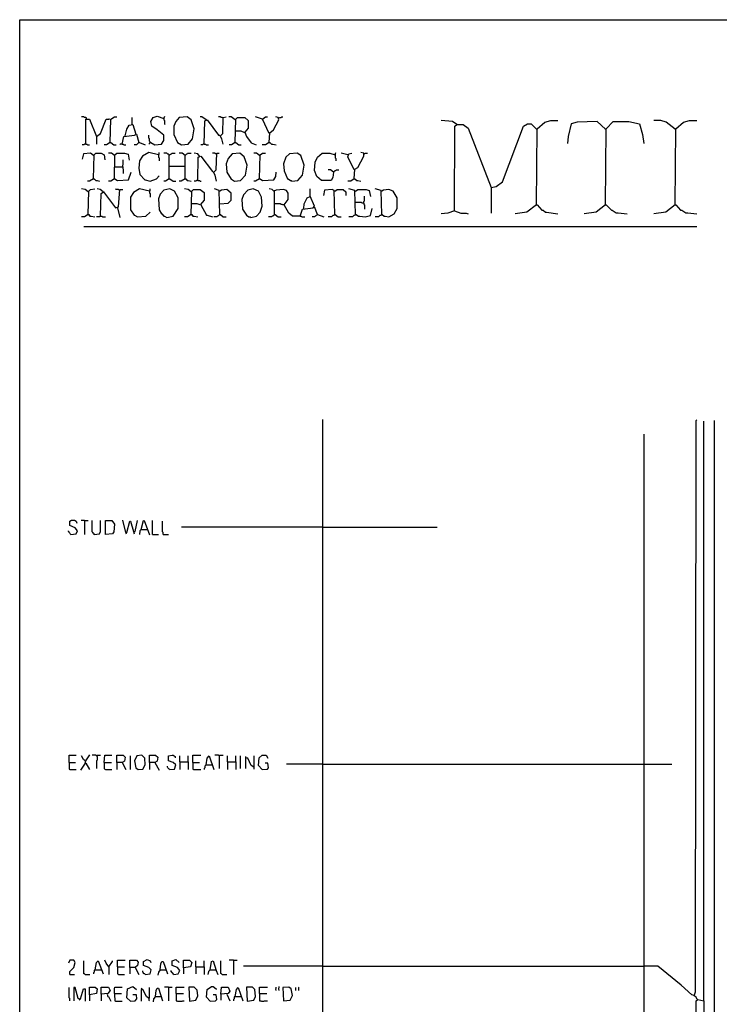
# Model space of a CAD drawing. Extents: x 0.16 to 7.56, y 0.46 to 9.88.
# Drawn here: x 0.16 to 3.72, y 4.88 to 9.88 of the extents above; entities that cross this region are included whole.
import ezdxf

# ---------------------------------------------------------------- set-up
doc = ezdxf.new("R2010")
doc.units = 0
doc.header["$MEASUREMENT"] = 0
doc.layers.add('PFV', color=7, linetype='Continuous')

msp = doc.modelspace()

# ---------------------------------------------------------------- linework, layer by layer
at = {"layer": 'PFV', "color": 0}
for points in [[(0.160606, 0.457576, 0), (0.160606, 9.884848, 0), (7.560606, 9.884848, 0), (7.563636, 0.457576, 0), (0.160606, 0.457576, 0)], [(0.5, 9.381818, 0), (0.5, 9.384848, 0), (0.49697, 9.387879, 0), (0.490909, 9.387879, 0), (0.487879, 9.390909, 0), (0.475758, 9.390909, 0)], [(0.5, 9.381818, 0), (0.49697, 9.384848, 0)], [(0.49697, 9.251515, 0), (0.49697, 9.378788, 0), (0.515152, 9.378788, 0), (0.551515, 9.290909, 0), (0.551515, 9.251515, 0)], [(0.551515, 9.290909, 0), (0.572727, 9.306061, 0), (0.6, 9.378788, 0), (0.618182, 9.378788, 0), (0.615152, 9.378788, 0)], [(0.621212, 9.260606, 0), (0.624242, 9.378788, 0), (0.642424, 9.390909, 0), (0.654545, 9.390909, 0)], [(0.733333, 9.351515, 0), (0.733333, 9.387879, 0)], [(0.824242, 9.260606, 0), (0.827273, 9.260606, 0), (0.848485, 9.248485, 0), (0.881818, 9.251515, 0), (0.893939, 9.269697, 0), (0.893939, 9.29697, 0), (0.860606, 9.324242, 0), (0.833333, 9.342424, 0), (0.827273, 9.366667, 0), (0.839394, 9.387879, 0), (0.860606, 9.393939, 0), (0.893939, 9.381818, 0), (0.9, 9.393939, 0)], [(0.893939, 9.381818, 0), (0.893939, 9.375758, 0), (0.89697, 9.372727, 0), (0.89697, 9.354545, 0), (0.9, 9.351515, 0)], [(0.984848, 9.248485, 0), (1.018182, 9.251515, 0), (1.039394, 9.278788, 0), (1.048485, 9.330303, 0), (1.033333, 9.375758, 0), (1.012121, 9.390909, 0), (0.972727, 9.387879, 0), (0.954545, 9.366667, 0), (0.945455, 9.342424, 0), (0.945455, 9.3, 0), (0.963636, 9.260606, 0), (0.984848, 9.248485, 0)], [(1.109091, 9.375758, 0), (1.087879, 9.390909, 0), (1.078788, 9.390909, 0)], [(1.1, 9.251515, 0), (1.10303, 9.369697, 0), (1.115152, 9.375758, 0), (1.172727, 9.29697, 0), (1.178788, 9.29697, 0), (1.187879, 9.278788, 0), (1.193939, 9.251515, 0)], [(1.109091, 9.375758, 0), (1.106061, 9.378788, 0)], [(1.193939, 9.384848, 0), (1.190909, 9.387879, 0), (1.184848, 9.387879, 0), (1.181818, 9.390909, 0), (1.172727, 9.390909, 0)], [(1.181818, 9.293939, 0), (1.193939, 9.306061, 0), (1.19697, 9.387879, 0), (1.212121, 9.390909, 0)], [(1.257576, 9.375758, 0), (1.236364, 9.390909, 0), (1.224242, 9.390909, 0)], [(1.257576, 9.375758, 0), (1.254545, 9.378788, 0)], [(1.257576, 9.260606, 0), (1.260606, 9.378788, 0), (1.269697, 9.387879, 0), (1.306061, 9.387879, 0), (1.324242, 9.372727, 0), (1.324242, 9.333333, 0), (1.306061, 9.312121, 0), (1.315152, 9.290909, 0), (1.339394, 9.257576, 0), (1.363636, 9.248485, 0)], [(1.39697, 9.378788, 0), (1.360606, 9.390909, 0)], [(1.430303, 9.306061, 0), (1.39697, 9.378788, 0), (1.412121, 9.390909, 0), (1.421212, 9.390909, 0)], [(1.430303, 9.260606, 0), (1.433333, 9.309091, 0), (1.451515, 9.324242, 0), (1.478788, 9.375758, 0), (1.475758, 9.387879, 0), (1.463636, 9.390909, 0)], [(1.478788, 9.384848, 0), (1.481818, 9.384848, 0), (1.484848, 9.387879, 0), (1.490909, 9.387879, 0), (1.493939, 9.390909, 0), (1.5, 9.390909, 0)], [(2.384848, 9.351515, 0), (2.363636, 9.366667, 0), (2.306061, 9.372727, 0)], [(2.790909, 8.942424, 0), (2.793939, 9.330303, 0), (2.833333, 9.363636, 0), (2.863636, 9.372727, 0), (2.9, 9.372727, 0)], [(3.49697, 9.327273, 0), (3.451515, 9.363636, 0), (3.424242, 9.372727, 0), (3.387879, 9.372727, 0)], [(3.49697, 8.942424, 0), (3.5, 9.330303, 0), (3.539394, 9.363636, 0), (3.569697, 9.372727, 0), (3.606061, 9.372727, 0)], [(0.69697, 9.293939, 0), (0.706061, 9.327273, 0), (0.718182, 9.348485, 0), (0.736364, 9.351515, 0), (0.751515, 9.30303, 0)], [(1.306061, 9.309091, 0), (1.287879, 9.318182, 0), (1.257576, 9.318182, 0)], [(2.372727, 8.912121, 0), (2.375758, 9.342424, 0), (2.384848, 9.351515, 0), (2.418182, 9.351515, 0), (2.442424, 9.333333, 0), (2.560606, 9.030303, 0), (2.560606, 8.9, 0)], [(2.384848, 9.351515, 0), (2.381818, 9.354545, 0)], [(2.560606, 9.030303, 0), (2.584848, 9.036364, 0), (2.618182, 9.060606, 0), (2.724242, 9.342424, 0), (2.745455, 9.354545, 0), (2.763636, 9.354545, 0), (2.790909, 9.327273, 0)], [(3.142424, 9.327273, 0), (3.1, 9.366667, 0), (2.99697, 9.363636, 0), (2.966667, 9.354545, 0), (2.951515, 9.290909, 0), (2.948485, 9.254545, 0)], [(3.142424, 9.327273, 0), (3.139394, 9.330303, 0)], [(3.142424, 8.942424, 0), (3.145455, 9.330303, 0), (3.181818, 9.366667, 0), (3.260606, 9.366667, 0), (3.315152, 9.354545, 0), (3.330303, 9.3, 0), (3.336364, 9.254545, 0)], [(3.49697, 9.327273, 0), (3.493939, 9.330303, 0)], [(0.681818, 9.251515, 0), (0.690909, 9.290909, 0), (0.745455, 9.29697, 0), (0.754545, 9.30303, 0), (0.766667, 9.260606, 0), (0.754545, 9.248485, 0), (0.742424, 9.248485, 0)], [(0.824242, 9.260606, 0), (0.824242, 9.263636, 0), (0.821212, 9.266667, 0), (0.821212, 9.278788, 0), (0.818182, 9.281818, 0), (0.818182, 9.29697, 0)], [(0.49697, 9.251515, 0), (0.490909, 9.251515, 0), (0.487879, 9.248485, 0), (0.478788, 9.248485, 0)], [(0.49697, 9.251515, 0), (0.50303, 9.251515, 0), (0.506061, 9.248485, 0), (0.515152, 9.248485, 0)], [(0.621212, 9.260606, 0), (0.60303, 9.248485, 0), (0.590909, 9.248485, 0)], [(0.621212, 9.260606, 0), (0.624242, 9.260606, 0), (0.639394, 9.248485, 0), (0.651515, 9.248485, 0)], [(0.621212, 9.260606, 0), (0.624242, 9.257576, 0)], [(0.681818, 9.251515, 0), (0.672727, 9.251515, 0), (0.669697, 9.248485, 0)], [(0.681818, 9.251515, 0), (0.687879, 9.251515, 0), (0.690909, 9.248485, 0), (0.7, 9.248485, 0)], [(0.766667, 9.260606, 0), (0.769697, 9.260606, 0), (0.8, 9.248485, 0)], [(0.824242, 9.260606, 0), (0.821212, 9.257576, 0), (0.821212, 9.254545, 0), (0.818182, 9.251515, 0)], [(1.1, 9.251515, 0), (1.093939, 9.251515, 0), (1.090909, 9.248485, 0), (1.081818, 9.248485, 0)], [(1.1, 9.251515, 0), (1.106061, 9.251515, 0), (1.109091, 9.248485, 0), (1.121212, 9.248485, 0)], [(1.257576, 9.260606, 0), (1.239394, 9.248485, 0), (1.227273, 9.248485, 0)], [(1.257576, 9.260606, 0), (1.260606, 9.260606, 0), (1.275758, 9.248485, 0), (1.287879, 9.248485, 0)], [(1.257576, 9.260606, 0), (1.260606, 9.257576, 0)], [(1.430303, 9.260606, 0), (1.412121, 9.248485, 0), (1.393939, 9.248485, 0)], [(1.430303, 9.260606, 0), (1.433333, 9.260606, 0), (1.442424, 9.251515, 0), (1.448485, 9.251515, 0), (1.466667, 9.248485, 0)], [(1.430303, 9.260606, 0), (1.433333, 9.257576, 0)], [(0.536364, 9.193939, 0), (0.521212, 9.206061, 0), (0.484848, 9.20303, 0), (0.478788, 9.175758, 0)], [(0.536364, 9.193939, 0), (0.533333, 9.19697, 0)], [(0.536364, 9.075758, 0), (0.539394, 9.19697, 0), (0.548485, 9.206061, 0), (0.575758, 9.206061, 0), (0.590909, 9.19697, 0), (0.593939, 9.172727, 0)], [(0.642424, 9.193939, 0), (0.627273, 9.206061, 0), (0.612121, 9.206061, 0)], [(0.642424, 9.193939, 0), (0.639394, 9.19697, 0)], [(0.642424, 9.075758, 0), (0.645455, 9.19697, 0), (0.654545, 9.206061, 0), (0.693939, 9.206061, 0), (0.712121, 9.2, 0), (0.718182, 9.169697, 0)], [(0.684848, 9.136364, 0), (0.684848, 9.145455, 0), (0.687879, 9.148485, 0), (0.687879, 9.172727, 0)], [(0.866667, 9.19697, 0), (0.818182, 9.209091, 0), (0.784848, 9.190909, 0), (0.769697, 9.166667, 0), (0.766667, 9.130303, 0), (0.772727, 9.09697, 0), (0.79697, 9.069697, 0), (0.8, 9.069697, 0), (0.824242, 9.063636, 0), (0.857576, 9.075758, 0), (0.869697, 9.090909, 0)], [(0.866667, 9.19697, 0), (0.869697, 9.2, 0), (0.869697, 9.209091, 0)], [(0.866667, 9.19697, 0), (0.866667, 9.184848, 0), (0.869697, 9.181818, 0), (0.869697, 9.166667, 0)], [(0.921212, 9.075758, 0), (0.921212, 9.19697, 0), (0.918182, 9.2, 0), (0.915152, 9.2, 0), (0.912121, 9.20303, 0), (0.909091, 9.206061, 0), (0.893939, 9.206061, 0)], [(0.921212, 9.19697, 0), (0.918182, 9.19697, 0)], [(0.921212, 9.19697, 0), (0.924242, 9.19697, 0), (0.927273, 9.2, 0), (0.930303, 9.2, 0), (0.933333, 9.20303, 0), (0.936364, 9.206061, 0), (0.951515, 9.206061, 0)], [(1.00303, 9.193939, 0), (0.987879, 9.206061, 0), (0.972727, 9.206061, 0)], [(1.00303, 9.193939, 0), (1, 9.19697, 0)], [(1.00303, 9.075758, 0), (1.00303, 9.193939, 0), (1.006061, 9.19697, 0), (1.009091, 9.2, 0), (1.012121, 9.20303, 0), (1.015152, 9.206061, 0), (1.033333, 9.206061, 0)], [(1.075758, 9.190909, 0), (1.066667, 9.20303, 0), (1.048485, 9.206061, 0)], [(1.066667, 9.066667, 0), (1.069697, 9.184848, 0), (1.081818, 9.190909, 0), (1.142424, 9.112121, 0), (1.145455, 9.112121, 0), (1.154545, 9.093939, 0), (1.160606, 9.063636, 0)], [(1.160606, 9.20303, 0), (1.157576, 9.20303, 0), (1.154545, 9.206061, 0), (1.142424, 9.206061, 0)], [(1.148485, 9.109091, 0), (1.160606, 9.121212, 0), (1.163636, 9.206061, 0), (1.175758, 9.206061, 0)], [(1.160606, 9.20303, 0), (1.157576, 9.206061, 0)], [(1.254545, 9.063636, 0), (1.284848, 9.066667, 0), (1.309091, 9.093939, 0), (1.318182, 9.145455, 0), (1.30303, 9.187879, 0), (1.281818, 9.206061, 0), (1.242424, 9.20303, 0), (1.221212, 9.178788, 0), (1.212121, 9.151515, 0), (1.215152, 9.109091, 0), (1.236364, 9.072727, 0), (1.239394, 9.072727, 0), (1.254545, 9.063636, 0)], [(1.381818, 9.193939, 0), (1.366667, 9.206061, 0), (1.351515, 9.206061, 0)], [(1.381818, 9.193939, 0), (1.378788, 9.19697, 0)], [(1.381818, 9.075758, 0), (1.384848, 9.19697, 0), (1.39697, 9.206061, 0), (1.412121, 9.206061, 0)], [(1.545455, 9.063636, 0), (1.575758, 9.066667, 0), (1.6, 9.093939, 0), (1.609091, 9.145455, 0), (1.590909, 9.193939, 0), (1.572727, 9.206061, 0), (1.533333, 9.20303, 0), (1.515152, 9.184848, 0), (1.50303, 9.151515, 0), (1.506061, 9.115152, 0), (1.524242, 9.075758, 0), (1.527273, 9.075758, 0), (1.539394, 9.066667, 0), (1.542424, 9.066667, 0), (1.545455, 9.063636, 0)], [(1.757576, 9.109091, 0), (1.754545, 9.081818, 0), (1.745455, 9.066667, 0), (1.69697, 9.066667, 0), (1.672727, 9.087879, 0), (1.660606, 9.118182, 0), (1.663636, 9.160606, 0), (1.675758, 9.184848, 0), (1.7, 9.206061, 0), (1.739394, 9.206061, 0), (1.766667, 9.19697, 0), (1.769697, 9.209091, 0)], [(1.766667, 9.19697, 0), (1.766667, 9.181818, 0), (1.769697, 9.178788, 0), (1.769697, 9.166667, 0)], [(1.830303, 9.19697, 0), (1.79697, 9.206061, 0)], [(1.863636, 9.121212, 0), (1.830303, 9.187879, 0), (1.836364, 9.20303, 0), (1.851515, 9.206061, 0)], [(1.863636, 9.075758, 0), (1.866667, 9.124242, 0), (1.881818, 9.133333, 0), (1.912121, 9.190909, 0), (1.912121, 9.206061, 0), (1.89697, 9.209091, 0)], [(1.912121, 9.20303, 0), (1.915152, 9.20303, 0), (1.918182, 9.206061, 0), (1.930303, 9.206061, 0)], [(0.642424, 9.136364, 0), (0.684848, 9.136364, 0), (0.684848, 9.127273, 0), (0.687879, 9.124242, 0), (0.687879, 9.10303, 0)], [(0.921212, 9.139394, 0), (1.00303, 9.139394, 0)], [(1.757576, 9.109091, 0), (1.742424, 9.121212, 0), (1.730303, 9.121212, 0)], [(1.757576, 9.109091, 0), (1.760606, 9.112121, 0), (1.763636, 9.115152, 0), (1.766667, 9.118182, 0), (1.769697, 9.118182, 0), (1.772727, 9.121212, 0), (1.784848, 9.121212, 0)], [(0.536364, 9.075758, 0), (0.515152, 9.063636, 0), (0.506061, 9.063636, 0)], [(0.536364, 9.075758, 0), (0.539394, 9.075758, 0), (0.548485, 9.066667, 0), (0.554545, 9.066667, 0), (0.566667, 9.063636, 0)], [(0.536364, 9.075758, 0), (0.539394, 9.072727, 0)], [(0.642424, 9.075758, 0), (0.624242, 9.063636, 0), (0.612121, 9.063636, 0)], [(0.642424, 9.075758, 0), (0.645455, 9.075758, 0), (0.657576, 9.066667, 0), (0.715152, 9.069697, 0), (0.727273, 9.109091, 0)], [(0.642424, 9.075758, 0), (0.645455, 9.072727, 0)], [(0.921212, 9.075758, 0), (0.90303, 9.063636, 0), (0.893939, 9.063636, 0)], [(0.921212, 9.075758, 0), (0.924242, 9.075758, 0), (0.942424, 9.063636, 0), (0.954545, 9.063636, 0)], [(0.921212, 9.075758, 0), (0.924242, 9.072727, 0)], [(1.00303, 9.075758, 0), (0.981818, 9.063636, 0), (0.972727, 9.063636, 0)], [(1.00303, 9.075758, 0), (1.006061, 9.075758, 0), (1.012121, 9.066667, 0), (1.018182, 9.066667, 0), (1.033333, 9.063636, 0)], [(1.00303, 9.075758, 0), (1.006061, 9.072727, 0)], [(1.066667, 9.066667, 0), (1.060606, 9.066667, 0), (1.057576, 9.063636, 0), (1.048485, 9.063636, 0)], [(1.066667, 9.066667, 0), (1.075758, 9.066667, 0), (1.078788, 9.063636, 0), (1.084848, 9.063636, 0)], [(1.381818, 9.075758, 0), (1.360606, 9.063636, 0), (1.351515, 9.063636, 0)], [(1.381818, 9.075758, 0), (1.384848, 9.075758, 0), (1.39697, 9.066667, 0), (1.454545, 9.069697, 0), (1.463636, 9.087879, 0), (1.466667, 9.109091, 0)], [(1.381818, 9.075758, 0), (1.384848, 9.072727, 0)], [(1.757576, 9.109091, 0), (1.754545, 9.112121, 0)], [(1.863636, 9.075758, 0), (1.845455, 9.063636, 0), (1.830303, 9.063636, 0)], [(1.863636, 9.075758, 0), (1.866667, 9.075758, 0), (1.875758, 9.066667, 0), (1.881818, 9.066667, 0), (1.89697, 9.063636, 0)], [(1.863636, 9.075758, 0), (1.866667, 9.072727, 0)], [(0.509091, 9.009091, 0), (0.493939, 9.021212, 0), (0.475758, 9.024242, 0)], [(0.509091, 8.893939, 0), (0.512121, 9.012121, 0), (0.521212, 9.021212, 0), (0.542424, 9.024242, 0)], [(0.584848, 9.009091, 0), (0.569697, 9.021212, 0), (0.554545, 9.024242, 0)], [(0.572727, 8.884848, 0), (0.575758, 9, 0), (0.587879, 9.009091, 0), (0.648485, 8.927273, 0), (0.663636, 8.933333, 0), (0.669697, 9.021212, 0), (0.684848, 9.021212, 0)], [(0.666667, 9.018182, 0), (0.663636, 9.021212, 0), (0.651515, 9.021212, 0), (0.648485, 9.024242, 0)], [(0.821212, 9.012121, 0), (0.769697, 9.024242, 0), (0.739394, 9.006061, 0), (0.724242, 8.981818, 0), (0.724242, 8.918182, 0), (0.742424, 8.890909, 0), (0.745455, 8.890909, 0), (0.760606, 8.881818, 0), (0.80303, 8.884848, 0), (0.824242, 8.906061, 0)], [(0.821212, 9.012121, 0), (0.824242, 9.015152, 0), (0.824242, 9.024242, 0)], [(0.909091, 8.878788, 0), (0.942424, 8.884848, 0), (0.966667, 8.924242, 0), (0.966667, 8.978788, 0), (0.948485, 9.012121, 0), (0.924242, 9.024242, 0), (0.893939, 9.018182, 0), (0.875758, 8.99697, 0), (0.866667, 8.972727, 0), (0.869697, 8.918182, 0), (0.881818, 8.89697, 0), (0.884848, 8.89697, 0), (0.893939, 8.884848, 0), (0.89697, 8.884848, 0), (0.909091, 8.878788, 0)], [(1.033333, 9.009091, 0), (1.018182, 9.021212, 0), (1, 9.024242, 0)], [(1.033333, 8.893939, 0), (1.036364, 9.012121, 0), (1.045455, 9.021212, 0), (1.078788, 9.021212, 0), (1.1, 9.006061, 0), (1.1, 8.966667, 0), (1.078788, 8.942424, 0), (1.063636, 8.948485, 0), (1.033333, 8.948485, 0)], [(1.178788, 8.893939, 0), (1.175758, 9.015152, 0), (1.151515, 9.024242, 0)], [(1.178788, 8.948485, 0), (1.221212, 8.951515, 0), (1.236364, 8.966667, 0), (1.236364, 9.00303, 0), (1.215152, 9.021212, 0), (1.187879, 9.018182, 0), (1.178788, 9.012121, 0)], [(1.336364, 8.878788, 0), (1.366667, 8.884848, 0), (1.384848, 8.906061, 0), (1.393939, 8.936364, 0), (1.390909, 8.981818, 0), (1.375758, 9.012121, 0), (1.348485, 9.024242, 0), (1.321212, 9.018182, 0), (1.3, 8.993939, 0), (1.290909, 8.969697, 0), (1.293939, 8.921212, 0), (1.315152, 8.890909, 0), (1.327273, 8.881818, 0), (1.333333, 8.881818, 0), (1.336364, 8.878788, 0)], [(1.587879, 8.884848, 0), (1.548485, 8.884848, 0), (1.530303, 8.9, 0), (1.506061, 8.942424, 0), (1.527273, 8.969697, 0), (1.527273, 9.00303, 0), (1.518182, 9.015152, 0), (1.50303, 9.021212, 0), (1.466667, 9.018182, 0), (1.454545, 9.012121, 0), (1.445455, 9.021212, 0), (1.430303, 9.024242, 0)], [(1.587879, 8.884848, 0), (1.6, 8.921212, 0), (1.654545, 8.927273, 0), (1.660606, 8.936364, 0), (1.639394, 8.987879, 0), (1.639394, 9.024242, 0)], [(1.763636, 8.893939, 0), (1.760606, 9.015152, 0), (1.751515, 9.021212, 0), (1.712121, 9.018182, 0), (1.706061, 8.990909, 0)], [(1.763636, 9.012121, 0), (1.775758, 9.021212, 0), (1.806061, 9.021212, 0), (1.821212, 9.009091, 0), (1.821212, 8.990909, 0)], [(1.869697, 8.893939, 0), (1.866667, 9.015152, 0), (1.836364, 9.024242, 0)], [(1.869697, 9.012121, 0), (1.881818, 9.021212, 0), (1.924242, 9.021212, 0), (1.939394, 9.015152, 0), (1.945455, 8.984848, 0)], [(2.00303, 8.893939, 0), (2, 9.015152, 0), (1.969697, 9.024242, 0)], [(2.00303, 8.893939, 0), (2.006061, 8.893939, 0), (2.015152, 8.884848, 0), (2.021212, 8.884848, 0), (2.039394, 8.881818, 0), (2.066667, 8.89697, 0), (2.081818, 8.924242, 0), (2.081818, 8.978788, 0), (2.060606, 9.012121, 0), (2.039394, 9.021212, 0), (2.012121, 9.018182, 0), (2.00303, 9.012121, 0)], [(0.509091, 9.009091, 0), (0.506061, 9.012121, 0)], [(0.584848, 9.009091, 0), (0.581818, 9.012121, 0)], [(0.821212, 9.012121, 0), (0.821212, 9.00303, 0), (0.824242, 9, 0), (0.824242, 8.981818, 0)], [(1.033333, 9.009091, 0), (1.030303, 9.012121, 0)], [(1.178788, 9.012121, 0), (1.175758, 9.012121, 0)], [(1.457576, 9.012121, 0), (1.454545, 9.015152, 0)], [(1.457576, 8.893939, 0), (1.457576, 9.012121, 0)], [(1.606061, 8.924242, 0), (1.609091, 8.948485, 0), (1.624242, 8.978788, 0), (1.639394, 8.984848, 0)], [(1.763636, 9.012121, 0), (1.760606, 9.012121, 0)], [(1.869697, 9.012121, 0), (1.866667, 9.012121, 0)], [(1.912121, 8.951515, 0), (1.912121, 8.960606, 0), (1.915152, 8.963636, 0), (1.915152, 8.987879, 0)], [(2.00303, 9.012121, 0), (2, 9.012121, 0)], [(0.657576, 8.927273, 0), (0.669697, 8.878788, 0)], [(1.081818, 8.942424, 0), (1.112121, 8.890909, 0), (1.115152, 8.890909, 0), (1.142424, 8.881818, 0)], [(1.506061, 8.942424, 0), (1.5, 8.942424, 0), (1.49697, 8.945455, 0), (1.490909, 8.945455, 0), (1.487879, 8.948485, 0), (1.457576, 8.948485, 0)], [(1.675758, 8.893939, 0), (1.660606, 8.933333, 0)], [(1.912121, 8.951515, 0), (1.90303, 8.951515, 0), (1.9, 8.954545, 0), (1.869697, 8.954545, 0)], [(1.869697, 8.893939, 0), (1.872727, 8.893939, 0), (1.884848, 8.884848, 0), (1.890909, 8.884848, 0), (1.918182, 8.881818, 0), (1.945455, 8.887879, 0), (1.954545, 8.924242, 0)], [(1.912121, 8.951515, 0), (1.912121, 8.945455, 0), (1.915152, 8.942424, 0), (1.915152, 8.921212, 0)], [(2.790909, 8.942424, 0), (2.742424, 8.906061, 0), (2.681818, 8.89697, 0)], [(2.790909, 8.942424, 0), (2.793939, 8.942424, 0), (2.818182, 8.915152, 0), (2.824242, 8.915152, 0), (2.836364, 8.906061, 0), (2.842424, 8.906061, 0), (2.9, 8.89697, 0)], [(2.790909, 8.942424, 0), (2.793939, 8.939394, 0)], [(3.142424, 8.942424, 0), (3.093939, 8.906061, 0), (3.033333, 8.89697, 0)], [(3.142424, 8.942424, 0), (3.145455, 8.942424, 0), (3.172727, 8.915152, 0), (3.175758, 8.915152, 0), (3.19697, 8.90303, 0), (3.206061, 8.90303, 0), (3.251515, 8.89697, 0)], [(3.142424, 8.942424, 0), (3.145455, 8.939394, 0)], [(3.49697, 8.942424, 0), (3.448485, 8.906061, 0), (3.387879, 8.89697, 0)], [(3.49697, 8.942424, 0), (3.5, 8.942424, 0), (3.524242, 8.915152, 0), (3.530303, 8.915152, 0), (3.551515, 8.90303, 0), (3.560606, 8.90303, 0), (3.606061, 8.89697, 0)], [(3.49697, 8.942424, 0), (3.5, 8.939394, 0)], [(0.509091, 8.893939, 0), (0.490909, 8.881818, 0), (0.475758, 8.881818, 0)], [(0.509091, 8.893939, 0), (0.512121, 8.893939, 0), (0.518182, 8.884848, 0), (0.524242, 8.884848, 0), (0.542424, 8.881818, 0)], [(0.509091, 8.893939, 0), (0.512121, 8.890909, 0)], [(0.572727, 8.884848, 0), (0.569697, 8.884848, 0), (0.566667, 8.881818, 0), (0.551515, 8.881818, 0)], [(0.572727, 8.884848, 0), (0.578788, 8.884848, 0), (0.581818, 8.881818, 0), (0.59697, 8.881818, 0)], [(1.033333, 8.893939, 0), (1.015152, 8.881818, 0), (1, 8.881818, 0)], [(1.033333, 8.893939, 0), (1.036364, 8.893939, 0), (1.042424, 8.884848, 0), (1.048485, 8.884848, 0), (1.066667, 8.881818, 0)], [(1.033333, 8.893939, 0), (1.036364, 8.890909, 0)], [(1.178788, 8.893939, 0), (1.175758, 8.890909, 0), (1.172727, 8.887879, 0), (1.169697, 8.884848, 0), (1.166667, 8.884848, 0), (1.163636, 8.881818, 0), (1.148485, 8.881818, 0)], [(1.178788, 8.893939, 0), (1.181818, 8.893939, 0), (1.19697, 8.881818, 0), (1.212121, 8.881818, 0)], [(1.178788, 8.893939, 0), (1.181818, 8.890909, 0)], [(1.457576, 8.893939, 0), (1.454545, 8.890909, 0), (1.451515, 8.887879, 0), (1.448485, 8.884848, 0), (1.445455, 8.884848, 0), (1.442424, 8.881818, 0), (1.427273, 8.881818, 0)], [(1.457576, 8.893939, 0), (1.460606, 8.893939, 0), (1.475758, 8.881818, 0), (1.490909, 8.881818, 0)], [(1.457576, 8.893939, 0), (1.460606, 8.890909, 0)], [(1.587879, 8.884848, 0), (1.593939, 8.884848, 0), (1.59697, 8.881818, 0), (1.612121, 8.881818, 0)], [(1.675758, 8.893939, 0), (1.672727, 8.890909, 0), (1.669697, 8.887879, 0), (1.666667, 8.884848, 0), (1.663636, 8.884848, 0), (1.660606, 8.881818, 0), (1.648485, 8.881818, 0)], [(1.675758, 8.893939, 0), (1.709091, 8.881818, 0)], [(1.763636, 8.893939, 0), (1.760606, 8.890909, 0), (1.757576, 8.887879, 0), (1.754545, 8.887879, 0), (1.751515, 8.884848, 0), (1.748485, 8.881818, 0), (1.730303, 8.881818, 0)], [(1.763636, 8.893939, 0), (1.766667, 8.893939, 0), (1.781818, 8.881818, 0), (1.79697, 8.881818, 0)], [(1.763636, 8.893939, 0), (1.766667, 8.890909, 0)], [(1.869697, 8.893939, 0), (1.866667, 8.890909, 0), (1.863636, 8.887879, 0), (1.860606, 8.887879, 0), (1.857576, 8.884848, 0), (1.854545, 8.881818, 0), (1.836364, 8.881818, 0)], [(1.869697, 8.893939, 0), (1.872727, 8.890909, 0)], [(2.00303, 8.893939, 0), (2, 8.890909, 0), (1.99697, 8.887879, 0), (1.993939, 8.887879, 0), (1.990909, 8.884848, 0), (1.987879, 8.881818, 0), (1.969697, 8.881818, 0)], [(2.00303, 8.893939, 0), (2.006061, 8.890909, 0)], [(2.372727, 8.912121, 0), (2.339394, 8.9, 0), (2.306061, 8.89697, 0)], [(2.372727, 8.912121, 0), (2.406061, 8.9, 0), (2.433333, 8.9, 0), (2.442424, 8.89697, 0)], [(0.487879, 8.833333, 0), (3.606061, 8.833333, 0)], [(1.70303, 3.50303, 0), (1.70303, 7.851515, 0)], [(3.609091, 4.9, 0), (3.60303, 4.912121, 0), (3.593939, 4.918182, 0), (3.6, 4.939394, 0), (3.60303, 7.845455, 0), (3.606061, 7.848485, 0)], [(3.642424, 4.893939, 0), (3.642424, 7.842424, 0)], [(3.69697, 3.50303, 0), (3.69697, 7.845455, 0)], [(3.339394, 3.50303, 0), (3.339394, 7.775758, 0)], [(0.421212, 7.266667, 0), (0.448485, 7.269697, 0), (0.454545, 7.284848, 0), (0.442424, 7.3, 0), (0.415152, 7.312121, 0), (0.415152, 7.333333, 0), (0.424242, 7.339394, 0), (0.439394, 7.339394, 0), (0.448485, 7.333333, 0), (0.451515, 7.324242, 0)], [(0.490909, 7.336364, 0), (0.472727, 7.336364, 0)], [(0.490909, 7.336364, 0), (0.509091, 7.336364, 0)], [(0.490909, 7.336364, 0), (0.490909, 7.266667, 0)], [(0.539394, 7.266667, 0), (0.539394, 7.269697, 0), (0.536364, 7.272727, 0), (0.533333, 7.272727, 0), (0.533333, 7.275758, 0), (0.530303, 7.278788, 0), (0.530303, 7.336364, 0)], [(0.539394, 7.266667, 0), (0.566667, 7.269697, 0), (0.572727, 7.281818, 0), (0.572727, 7.336364, 0)], [(0.59697, 7.266667, 0), (0.59697, 7.336364, 0), (0.630303, 7.336364, 0), (0.642424, 7.318182, 0), (0.639394, 7.278788, 0), (0.633333, 7.269697, 0), (0.59697, 7.266667, 0)], [(0.7, 7.275758, 0), (0.684848, 7.339394, 0)], [(0.7, 7.275758, 0), (0.706061, 7.275758, 0), (0.721212, 7.333333, 0), (0.724242, 7.333333, 0), (0.739394, 7.281818, 0), (0.742424, 7.269697, 0)], [(0.742424, 7.278788, 0), (0.748485, 7.281818, 0), (0.760606, 7.336364, 0)], [(0.778788, 7.290909, 0), (0.790909, 7.336364, 0), (0.793939, 7.336364, 0), (0.821212, 7.263636, 0)], [(0.836364, 7.266667, 0), (0.836364, 7.336364, 0)], [(0.890909, 7.266667, 0), (0.890909, 7.275758, 0), (0.887879, 7.278788, 0), (0.887879, 7.333333, 0)], [(0.421212, 7.266667, 0), (0.418182, 7.269697, 0), (0.415152, 7.272727, 0), (0.412121, 7.275758, 0), (0.412121, 7.278788, 0), (0.409091, 7.281818, 0), (0.409091, 7.284848, 0)], [(0.539394, 7.266667, 0), (0.536364, 7.269697, 0)], [(0.7, 7.275758, 0), (0.7, 7.272727, 0), (0.70303, 7.269697, 0)], [(0.778788, 7.290909, 0), (0.775758, 7.287879, 0), (0.772727, 7.284848, 0), (0.772727, 7.275758, 0), (0.769697, 7.272727, 0), (0.769697, 7.266667, 0)], [(0.778788, 7.290909, 0), (0.809091, 7.290909, 0)], [(0.836364, 7.266667, 0), (0.866667, 7.266667, 0)], [(0.890909, 7.266667, 0), (0.918182, 7.266667, 0)], [(1.70303, 7.30303, 0), (0.984848, 7.30303, 0)], [(1.70303, 7.30303, 0), (2.284848, 7.30303, 0)], [(0.412121, 6.106061, 0), (0.412121, 6.142424, 0), (0.448485, 6.142424, 0)], [(0.493939, 6.115152, 0), (0.484848, 6.121212, 0), (0.475758, 6.139394, 0)], [(0.493939, 6.10303, 0), (0.49697, 6.115152, 0), (0.518182, 6.145455, 0)], [(0.551515, 6.139394, 0), (0.548485, 6.142424, 0), (0.530303, 6.142424, 0)], [(0.551515, 6.139394, 0), (0.554545, 6.142424, 0), (0.572727, 6.142424, 0)], [(0.551515, 6.139394, 0), (0.554545, 6.136364, 0), (0.554545, 6.118182, 0), (0.551515, 6.115152, 0), (0.551515, 6.075758, 0)], [(0.590909, 6.106061, 0), (0.593939, 6.142424, 0), (0.630303, 6.142424, 0)], [(0.654545, 6.106061, 0), (0.654545, 6.142424, 0), (0.687879, 6.142424, 0), (0.69697, 6.133333, 0), (0.693939, 6.112121, 0), (0.681818, 6.106061, 0), (0.654545, 6.106061, 0), (0.654545, 6.069697, 0)], [(0.724242, 6.069697, 0), (0.724242, 6.139394, 0)], [(0.763636, 6.069697, 0), (0.787879, 6.072727, 0), (0.8, 6.093939, 0), (0.79697, 6.127273, 0), (0.781818, 6.142424, 0), (0.757576, 6.139394, 0), (0.745455, 6.115152, 0), (0.751515, 6.078788, 0), (0.763636, 6.069697, 0)], [(0.821212, 6.106061, 0), (0.821212, 6.142424, 0), (0.851515, 6.142424, 0), (0.863636, 6.133333, 0), (0.860606, 6.112121, 0), (0.848485, 6.106061, 0), (0.821212, 6.106061, 0), (0.821212, 6.069697, 0)], [(0.924242, 6.069697, 0), (0.948485, 6.072727, 0), (0.954545, 6.093939, 0), (0.942424, 6.106061, 0), (0.918182, 6.115152, 0), (0.918182, 6.139394, 0), (0.936364, 6.142424, 0), (0.942424, 6.142424, 0), (0.951515, 6.136364, 0), (0.951515, 6.130303, 0)], [(0.975758, 6.109091, 0), (0.975758, 6.139394, 0)], [(1.018182, 6.109091, 0), (1.018182, 6.139394, 0)], [(1.042424, 6.106061, 0), (1.042424, 6.142424, 0), (1.081818, 6.142424, 0)], [(1.109091, 6.093939, 0), (1.115152, 6.127273, 0), (1.124242, 6.139394, 0), (1.148485, 6.069697, 0)], [(1.175758, 6.139394, 0), (1.172727, 6.142424, 0), (1.154545, 6.142424, 0)], [(1.175758, 6.139394, 0), (1.178788, 6.142424, 0), (1.19697, 6.142424, 0)], [(1.175758, 6.139394, 0), (1.175758, 6.075758, 0)], [(1.218182, 6.109091, 0), (1.218182, 6.139394, 0)], [(1.260606, 6.109091, 0), (1.260606, 6.139394, 0)], [(1.284848, 6.075758, 0), (1.284848, 6.139394, 0)], [(1.312121, 6.130303, 0), (1.309091, 6.127273, 0), (1.309091, 6.075758, 0)], [(1.351515, 6.081818, 0), (1.339394, 6.090909, 0), (1.321212, 6.127273, 0), (1.312121, 6.130303, 0), (1.312121, 6.136364, 0)], [(1.312121, 6.130303, 0), (1.315152, 6.130303, 0)], [(1.351515, 6.081818, 0), (1.354545, 6.084848, 0), (1.354545, 6.139394, 0)], [(1.393939, 6.069697, 0), (1.375758, 6.090909, 0), (1.378788, 6.130303, 0), (1.393939, 6.142424, 0), (1.415152, 6.142424, 0), (1.424242, 6.127273, 0)], [(0.412121, 6.106061, 0), (0.445455, 6.106061, 0)], [(0.412121, 6.106061, 0), (0.412121, 6.072727, 0), (0.415152, 6.069697, 0), (0.448485, 6.069697, 0)], [(0.493939, 6.10303, 0), (0.469697, 6.066667, 0)], [(0.493939, 6.10303, 0), (0.49697, 6.10303, 0), (0.515152, 6.069697, 0)], [(0.590909, 6.106061, 0), (0.627273, 6.106061, 0)], [(0.590909, 6.106061, 0), (0.590909, 6.075758, 0), (0.593939, 6.072727, 0), (0.59697, 6.069697, 0), (0.630303, 6.069697, 0)], [(0.681818, 6.106061, 0), (0.7, 6.069697, 0)], [(0.848485, 6.106061, 0), (0.869697, 6.066667, 0)], [(0.924242, 6.069697, 0), (0.921212, 6.072727, 0), (0.918182, 6.075758, 0), (0.915152, 6.078788, 0), (0.912121, 6.081818, 0), (0.912121, 6.087879, 0)], [(0.975758, 6.109091, 0), (1.018182, 6.109091, 0), (1.018182, 6.069697, 0)], [(0.975758, 6.109091, 0), (0.975758, 6.069697, 0)], [(1.042424, 6.106061, 0), (1.075758, 6.106061, 0)], [(1.042424, 6.106061, 0), (1.042424, 6.072727, 0), (1.045455, 6.069697, 0), (1.081818, 6.069697, 0)], [(1.109091, 6.093939, 0), (1.106061, 6.090909, 0), (1.10303, 6.087879, 0), (1.10303, 6.078788, 0), (1.1, 6.075758, 0), (1.1, 6.069697, 0)], [(1.109091, 6.093939, 0), (1.139394, 6.093939, 0)], [(1.139394, 6.093939, 0), (1.142424, 6.093939, 0)], [(1.218182, 6.109091, 0), (1.260606, 6.109091, 0), (1.260606, 6.069697, 0)], [(1.218182, 6.109091, 0), (1.218182, 6.069697, 0)], [(1.351515, 6.081818, 0), (1.351515, 6.072727, 0)], [(1.393939, 6.069697, 0), (1.421212, 6.072727, 0), (1.427273, 6.078788, 0), (1.424242, 6.10303, 0), (1.409091, 6.10303, 0)], [(1.70303, 6.09697, 0), (1.518182, 6.09697, 0)], [(1.70303, 6.09697, 0), (3.339394, 6.09697, 0)], [(3.339394, 6.09697, 0), (3.478788, 6.09697, 0)], [(0.415152, 5.027273, 0), (0.415152, 5.042424, 0), (0.436364, 5.063636, 0), (0.442424, 5.087879, 0), (0.436364, 5.1, 0), (0.415152, 5.1, 0), (0.409091, 5.084848, 0)], [(0.493939, 5.027273, 0), (0.490909, 5.030303, 0), (0.487879, 5.030303, 0), (0.487879, 5.09697, 0)], [(0.545455, 5.051515, 0), (0.551515, 5.087879, 0), (0.560606, 5.09697, 0), (0.584848, 5.030303, 0)], [(0.615152, 5.066667, 0), (0.6, 5.084848, 0), (0.593939, 5.1, 0)], [(0.615152, 5.066667, 0), (0.633333, 5.093939, 0), (0.633333, 5.09697, 0)], [(0.615152, 5.066667, 0), (0.615152, 5.027273, 0)], [(0.657576, 5.066667, 0), (0.657576, 5.1, 0), (0.69697, 5.1, 0)], [(0.657576, 5.066667, 0), (0.693939, 5.066667, 0)], [(0.657576, 5.066667, 0), (0.657576, 5.030303, 0), (0.660606, 5.030303, 0), (0.663636, 5.027273, 0), (0.693939, 5.027273, 0)], [(0.721212, 5.063636, 0), (0.721212, 5.1, 0), (0.754545, 5.1, 0), (0.763636, 5.090909, 0), (0.760606, 5.072727, 0), (0.748485, 5.063636, 0), (0.721212, 5.063636, 0), (0.721212, 5.030303, 0)], [(0.748485, 5.063636, 0), (0.766667, 5.027273, 0)], [(0.8, 5.027273, 0), (0.824242, 5.030303, 0), (0.830303, 5.051515, 0), (0.818182, 5.063636, 0), (0.790909, 5.072727, 0), (0.790909, 5.093939, 0), (0.809091, 5.10303, 0), (0.824242, 5.09697, 0), (0.827273, 5.087879, 0)], [(0.875758, 5.051515, 0), (0.878788, 5.081818, 0), (0.884848, 5.093939, 0), (0.890909, 5.093939, 0), (0.912121, 5.030303, 0)], [(0.945455, 5.027273, 0), (0.966667, 5.030303, 0), (0.975758, 5.048485, 0), (0.963636, 5.063636, 0), (0.936364, 5.072727, 0), (0.936364, 5.09697, 0), (0.954545, 5.10303, 0), (0.972727, 5.087879, 0)], [(0.993939, 5.060606, 0), (0.993939, 5.1, 0), (1.024242, 5.1, 0), (1.036364, 5.087879, 0), (1.030303, 5.066667, 0), (0.993939, 5.060606, 0), (0.993939, 5.030303, 0)], [(1.057576, 5.066667, 0), (1.057576, 5.09697, 0)], [(1.057576, 5.066667, 0), (1.1, 5.066667, 0), (1.1, 5.027273, 0)], [(1.057576, 5.066667, 0), (1.057576, 5.030303, 0)], [(1.1, 5.066667, 0), (1.1, 5.09697, 0)], [(1.130303, 5.051515, 0), (1.136364, 5.093939, 0), (1.145455, 5.09697, 0), (1.160606, 5.048485, 0), (1.169697, 5.027273, 0)], [(1.190909, 5.027273, 0), (1.187879, 5.030303, 0), (1.184848, 5.033333, 0), (1.184848, 5.09697, 0)], [(1.248485, 5.1, 0), (1.227273, 5.1, 0)], [(1.248485, 5.1, 0), (1.266667, 5.1, 0)], [(1.248485, 5.1, 0), (1.248485, 5.027273, 0)], [(1.70303, 5.069697, 0), (1.3, 5.069697, 0)], [(1.70303, 5.069697, 0), (3.339394, 5.069697, 0)], [(3.593939, 4.921212, 0), (3.581818, 4.924242, 0), (3.527273, 4.972727, 0), (3.409091, 5.069697, 0), (3.339394, 5.069697, 0)], [(0.415152, 5.027273, 0), (0.439394, 5.027273, 0)], [(0.493939, 5.027273, 0), (0.518182, 5.027273, 0)], [(0.545455, 5.051515, 0), (0.542424, 5.051515, 0), (0.539394, 5.048485, 0), (0.539394, 5.039394, 0), (0.536364, 5.036364, 0), (0.536364, 5.030303, 0)], [(0.545455, 5.051515, 0), (0.575758, 5.051515, 0)], [(0.8, 5.027273, 0), (0.79697, 5.030303, 0), (0.793939, 5.030303, 0), (0.790909, 5.033333, 0), (0.790909, 5.036364, 0), (0.787879, 5.039394, 0), (0.787879, 5.045455, 0)], [(0.875758, 5.051515, 0), (0.866667, 5.039394, 0), (0.863636, 5.024242, 0)], [(0.875758, 5.051515, 0), (0.90303, 5.051515, 0)], [(0.90303, 5.051515, 0), (0.906061, 5.051515, 0)], [(0.945455, 5.027273, 0), (0.930303, 5.045455, 0), (0.933333, 5.048485, 0)], [(1.130303, 5.051515, 0), (1.121212, 5.042424, 0), (1.118182, 5.027273, 0)], [(1.130303, 5.051515, 0), (1.157576, 5.051515, 0)], [(1.157576, 5.051515, 0), (1.160606, 5.051515, 0)], [(1.190909, 5.027273, 0), (1.215152, 5.027273, 0)], [(0.415152, 4.893939, 0), (0.415152, 4.906061, 0), (0.412121, 4.909091, 0), (0.412121, 4.960606, 0)], [(0.463636, 4.90303, 0), (0.457576, 4.906061, 0), (0.442424, 4.960606, 0), (0.436364, 4.960606, 0), (0.436364, 4.893939, 0)], [(0.515152, 4.924242, 0), (0.515152, 4.963636, 0), (0.545455, 4.963636, 0), (0.554545, 4.954545, 0), (0.551515, 4.930303, 0), (0.515152, 4.924242, 0), (0.515152, 4.893939, 0)], [(0.575758, 4.927273, 0), (0.575758, 4.963636, 0), (0.612121, 4.963636, 0), (0.621212, 4.945455, 0), (0.609091, 4.930303, 0), (0.575758, 4.927273, 0), (0.575758, 4.893939, 0)], [(0.642424, 4.930303, 0), (0.642424, 4.957576, 0), (0.645455, 4.960606, 0), (0.645455, 4.963636, 0), (0.681818, 4.963636, 0)], [(0.724242, 4.890909, 0), (0.706061, 4.909091, 0), (0.709091, 4.954545, 0), (0.736364, 4.966667, 0), (0.754545, 4.951515, 0)], [(0.818182, 4.906061, 0), (0.821212, 4.909091, 0), (0.821212, 4.960606, 0)], [(0.918182, 4.963636, 0), (0.89697, 4.963636, 0)], [(0.918182, 4.963636, 0), (0.936364, 4.963636, 0)], [(0.918182, 4.963636, 0), (0.918182, 4.893939, 0)], [(0.957576, 4.930303, 0), (0.957576, 4.963636, 0), (0.99697, 4.963636, 0)], [(1.024242, 4.890909, 0), (1.057576, 4.89697, 0), (1.066667, 4.918182, 0), (1.063636, 4.948485, 0), (1.048485, 4.963636, 0), (1.021212, 4.963636, 0), (1.024242, 4.890909, 0)], [(1.130303, 4.890909, 0), (1.112121, 4.912121, 0), (1.115152, 4.951515, 0), (1.136364, 4.966667, 0), (1.145455, 4.966667, 0), (1.160606, 4.954545, 0), (1.160606, 4.951515, 0)], [(1.184848, 4.927273, 0), (1.187879, 4.963636, 0), (1.221212, 4.963636, 0), (1.230303, 4.942424, 0), (1.221212, 4.930303, 0), (1.184848, 4.927273, 0), (1.184848, 4.89697, 0)], [(1.257576, 4.915152, 0), (1.263636, 4.951515, 0), (1.272727, 4.960606, 0), (1.29697, 4.893939, 0)], [(1.318182, 4.890909, 0), (1.351515, 4.89697, 0), (1.360606, 4.915152, 0), (1.357576, 4.951515, 0), (1.345455, 4.963636, 0), (1.315152, 4.963636, 0), (1.318182, 4.890909, 0)], [(1.381818, 4.930303, 0), (1.381818, 4.963636, 0), (1.421212, 4.963636, 0)], [(1.466667, 4.945455, 0), (1.466667, 4.948485, 0), (1.463636, 4.951515, 0), (1.463636, 4.954545, 0), (1.466667, 4.957576, 0), (1.466667, 4.963636, 0)], [(1.481818, 4.945455, 0), (1.481818, 4.948485, 0), (1.478788, 4.951515, 0), (1.478788, 4.957576, 0), (1.481818, 4.960606, 0), (1.481818, 4.966667, 0)], [(1.50303, 4.893939, 0), (1.536364, 4.89697, 0), (1.548485, 4.921212, 0), (1.542424, 4.954545, 0), (1.530303, 4.963636, 0), (1.5, 4.960606, 0), (1.50303, 4.893939, 0)], [(1.566667, 4.945455, 0), (1.566667, 4.960606, 0)], [(1.578788, 4.945455, 0), (1.581818, 4.948485, 0), (1.581818, 4.960606, 0), (1.578788, 4.963636, 0)], [(0.463636, 4.90303, 0), (0.469697, 4.90303, 0), (0.484848, 4.954545, 0), (0.493939, 4.954545, 0), (0.493939, 4.890909, 0)], [(0.606061, 4.927273, 0), (0.609091, 4.915152, 0), (0.612121, 4.915152, 0), (0.624242, 4.890909, 0)], [(0.642424, 4.930303, 0), (0.678788, 4.930303, 0)], [(0.642424, 4.930303, 0), (0.642424, 4.912121, 0), (0.645455, 4.909091, 0), (0.645455, 4.893939, 0), (0.648485, 4.890909, 0), (0.681818, 4.890909, 0)], [(0.724242, 4.890909, 0), (0.748485, 4.893939, 0), (0.757576, 4.90303, 0), (0.754545, 4.924242, 0), (0.736364, 4.924242, 0)], [(0.781818, 4.951515, 0), (0.781818, 4.954545, 0), (0.778788, 4.957576, 0)], [(0.818182, 4.906061, 0), (0.806061, 4.915152, 0), (0.787879, 4.951515, 0), (0.778788, 4.951515, 0), (0.778788, 4.890909, 0)], [(0.851515, 4.915152, 0), (0.842424, 4.90303, 0), (0.839394, 4.887879, 0)], [(0.851515, 4.915152, 0), (0.854545, 4.945455, 0), (0.860606, 4.957576, 0), (0.866667, 4.957576, 0), (0.887879, 4.893939, 0)], [(0.851515, 4.915152, 0), (0.878788, 4.915152, 0)], [(0.878788, 4.915152, 0), (0.881818, 4.915152, 0)], [(0.957576, 4.930303, 0), (0.993939, 4.930303, 0)], [(0.957576, 4.930303, 0), (0.957576, 4.893939, 0), (0.960606, 4.893939, 0), (0.963636, 4.890909, 0), (0.987879, 4.890909, 0), (0.990909, 4.893939, 0), (0.99697, 4.893939, 0)], [(1.130303, 4.890909, 0), (1.157576, 4.893939, 0), (1.163636, 4.9, 0), (1.160606, 4.924242, 0), (1.145455, 4.924242, 0)], [(1.215152, 4.927273, 0), (1.230303, 4.893939, 0)], [(1.257576, 4.915152, 0), (1.254545, 4.915152, 0), (1.251515, 4.912121, 0), (1.251515, 4.90303, 0), (1.248485, 4.9, 0), (1.248485, 4.893939, 0)], [(1.257576, 4.915152, 0), (1.287879, 4.915152, 0)], [(1.381818, 4.930303, 0), (1.418182, 4.930303, 0)], [(1.381818, 4.930303, 0), (1.381818, 4.893939, 0), (1.387879, 4.893939, 0), (1.390909, 4.890909, 0), (1.40303, 4.890909, 0), (1.406061, 4.893939, 0), (1.421212, 4.893939, 0)], [(0.463636, 4.90303, 0), (0.460606, 4.906061, 0)], [(0.463636, 4.90303, 0), (0.463636, 4.9, 0), (0.466667, 4.89697, 0)], [(0.818182, 4.906061, 0), (0.818182, 4.89697, 0), (0.821212, 4.893939, 0)], [(3.6, 3.50303, 0), (3.60303, 4.893939, 0), (3.612121, 4.9, 0), (3.642424, 4.893939, 0), (3.642424, 3.50303, 0)]]:
    msp.add_polyline3d(points, dxfattribs=at)

doc.saveas('drawing.dxf')
